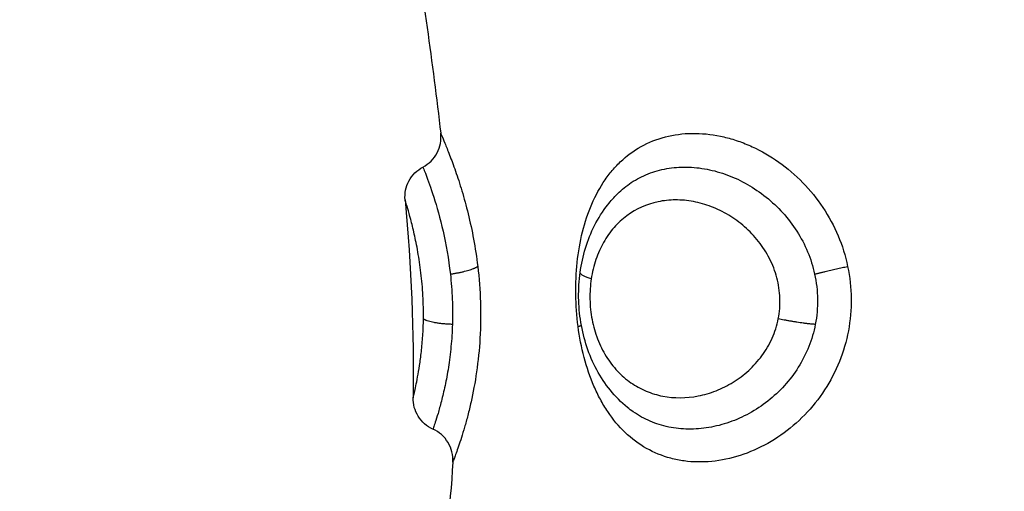
# Model space of a CAD drawing. Units: millimetres. Extents: x 6876.2 to 6890.6, y 1017 to 1032.7.
# Drawn here: x 6882.9 to 6883, y 1021.5 to 1021.5 of the extents above; entities that cross this region are included whole.
import ezdxf

# ---------------------------------------------------------------- set-up
doc = ezdxf.new("R2010")
doc.units = ezdxf.units.MM
doc.layers.get('Defpoints').update_dxf_attribs({"lineweight": 5})
doc.layers.add('DIASTASEIS', color=253, linetype='Continuous', lineweight=5)
doc.layers.add('Make2D$Visible$Curves', color=7, linetype='Continuous')
doc.layers.add('Make2D$Visible$Tangents', color=8, linetype='Continuous')
doc.styles.get("Standard").update_dxf_attribs({"font": 'ARIALN.TTF'})
doc.dimstyles.get("Standard").update_dxf_attribs({"dimtxt": 0.18, "dimasz": 0.15, "dimexe": 0.1, "dimexo": 0, "dimgap": 0.09, "dimtad": 0, "dimtih": 1, "dimtoh": 1, "dimzin": 0, "dimdsep": 46, "dimtxsty": 'Standard', "dimblk": 'OBLIQUE', "dimcen": 0.09, "dimadec": 0, "dimazin": 0, "dimtfac": 1, "dimtofl": 0, "dimtmove": 0, "dimatfit": 3, "dimfxl": 1, "dimtolj": 1, "dimtzin": 0, "dimarcsym": 0})

# ---------------------------------------------------------------- blocks, each defined once
blk = doc.blocks.new('_Oblique')
at = {"color": 0, "linetype": 'ByBlock', "lineweight": -2}
blk.add_line((-0.5, -0.5), (0.5, 0.5), dxfattribs=at)
blk = doc.blocks.new('*D19')
at = {"layer": 'Defpoints', "color": 0}
for p in [(6881.455617, 1024.143772), (6881.455617, 1017.05498), (6886.353895, 1017.05498)]:
    blk.add_point(p, dxfattribs=at)
at = {"layer": 'DIASTASEIS', "color": 0, "lineweight": -2}
for p, q in [((6881.455617, 1024.143772), (6886.453895, 1024.143772)), ((6886.353895, 1024.143772), (6886.353895, 1020.781279)), ((6886.353895, 1017.05498), (6886.353895, 1020.417473)), ((6881.455617, 1017.05498), (6886.453895, 1017.05498))]:
    blk.add_line(p, q, dxfattribs=at)
at = {"layer": 'DIASTASEIS', "color": 0, "linetype": 'ByBlock', "lineweight": -2, "xscale": 0.15, "yscale": 0.15, "zscale": 0.15}
for p, rotation in [((6886.353895, 1024.143772), 90), ((6886.353895, 1017.05498), 270)]:
    blk.add_blockref('_Oblique', p, dxfattribs=dict(at, rotation=rotation))
at = {"layer": 'DIASTASEIS', "color": 0, "insert": (6886.353895, 1020.599376), "char_height": 0.18, "attachment_point": 5}
blk.add_mtext('\\A1;\\A1;7.10', dxfattribs=at)
blk = doc.blocks.new('S132B_ALL')
at = {"layer": 'Make2D$Visible$Curves', "lineweight": -3}
for points, knots in [([(6782.015821, 1025.607276), (6782.015673, 1025.607094), (6782.015501, 1025.606923), (6782.015316, 1025.606773), (6782.015129, 1025.60662), (6782.014924, 1025.606484), (6782.014706, 1025.606367), (6782.014491, 1025.606252), (6782.014264, 1025.606155), (6782.014028, 1025.606077), (6782.013796, 1025.605999), (6782.013552, 1025.605939), (6782.013306, 1025.605899), (6782.013062, 1025.605859), (6782.012813, 1025.605837), (6782.012565, 1025.605833), (6782.012317, 1025.60583), (6782.01207, 1025.605845), (6782.011828, 1025.605878)], [0.090059, 0.090059, 0.090059, 0.090059, 0.856937, 0.856937, 0.856937, 1.630555, 1.630555, 1.630555, 2.3912, 2.3912, 2.3912, 3.144238, 3.144238, 3.144238, 3.891389, 3.891389, 3.891389, 4.63495, 4.63495, 4.63495, 4.63495]), ([(6782.011828, 1025.605878), (6782.011584, 1025.605911), (6782.011341, 1025.605964), (6782.01111, 1025.606034), (6782.010875, 1025.606106), (6782.010651, 1025.606196), (6782.010438, 1025.606304), (6782.010221, 1025.606415), (6782.010013, 1025.606546), (6782.009826, 1025.606694), (6782.00971, 1025.606785), (6782.009601, 1025.606882), (6782.0095, 1025.606986)], [0, 0, 0, 0, 0.751804, 0.751804, 0.751804, 1.510459, 1.510459, 1.510459, 2.287752, 2.287752, 2.287752, 2.762436, 2.762436, 2.762436, 2.762436]), ([(6782.017438, 1025.602105), (6782.017235, 1025.602117), (6782.017033, 1025.602068), (6782.01686, 1025.601963), (6782.016686, 1025.601858), (6782.016548, 1025.601702), (6782.016465, 1025.601517)], [0.000162, 0.000162, 0.000162, 0.000162, 0.613739, 0.613739, 0.613739, 1.227462, 1.227462, 1.227462, 1.227462]), ([(6782.008708, 1025.601219), (6782.008614, 1025.601397), (6782.008469, 1025.601543), (6782.008291, 1025.601637), (6782.008113, 1025.601731), (6782.007911, 1025.601769), (6782.007711, 1025.601746)], [0.00002, 0.00002, 0.00002, 0.00002, 0.608127, 0.608127, 0.608127, 1.215634, 1.215634, 1.215634, 1.215634]), ([(6782.016465, 1025.601517), (6782.016384, 1025.601337), (6782.016251, 1025.601185), (6782.016082, 1025.60108), (6782.015919, 1025.600977), (6782.015729, 1025.600925), (6782.015536, 1025.600928)], [0.019809, 0.019809, 0.019809, 0.019809, 0.618801, 0.618801, 0.618801, 1.202071, 1.202071, 1.202071, 1.202071]), ([(6782.009682, 1025.600691), (6782.009489, 1025.600673), (6782.009294, 1025.600713), (6782.009123, 1025.600804), (6782.008946, 1025.600898), (6782.008802, 1025.601043), (6782.008708, 1025.601219)], [0.000055, 0.000055, 0.000055, 0.000055, 0.587015, 0.587015, 0.587015, 1.192127, 1.192127, 1.192127, 1.192127])]:
    blk.add_open_spline(points, degree=3, knots=knots, dxfattribs=at)
for points in [[(6782.017438, 1025.602105), (6782.018791, 1025.602022), (6782.02014, 1025.601872), (6782.021486, 1025.60164)], [(6782.001432, 1025.600863), (6782.003533, 1025.601198), (6782.005626, 1025.60151), (6782.007711, 1025.601746)], [(6782.009682, 1025.600691), (6782.011652, 1025.600868), (6782.013603, 1025.600961), (6782.015536, 1025.600928)]]:
    blk.add_open_spline(points, degree=3, dxfattribs=at)
at = {"layer": 'Make2D$Visible$Tangents', "lineweight": -3}
for points, knots in [([(6782.013426, 1025.605817), (6782.013114, 1025.605776), (6782.012794, 1025.605752), (6782.012155, 1025.605743), (6782.011841, 1025.605757), (6782.011224, 1025.605823), (6782.010919, 1025.605876), (6782.010341, 1025.606019), (6782.010066, 1025.60611), (6782.009544, 1025.606335), (6782.009302, 1025.606467), (6782.008974, 1025.606695), (6782.00887, 1025.606776), (6782.008672, 1025.606949), (6782.008579, 1025.607041), (6782.00832, 1025.60733), (6782.008175, 1025.607539), (6782.00794, 1025.607994), (6782.00785, 1025.608242), (6782.007735, 1025.608753), (6782.007708, 1025.609019), (6782.007716, 1025.609574), (6782.007752, 1025.609856), (6782.007851, 1025.610276), (6782.007891, 1025.610417), (6782.007987, 1025.610697), (6782.008043, 1025.610837), (6782.008232, 1025.611249), (6782.008384, 1025.611513), (6782.00874, 1025.612017), (6782.008947, 1025.612259), (6782.009397, 1025.612696), (6782.009642, 1025.612894), (6782.010172, 1025.613247), (6782.010453, 1025.613398), (6782.011034, 1025.613642), (6782.011335, 1025.613737), (6782.011649, 1025.613803)], [0, 0, 0, 0, 0.953709, 0.953709, 1.907419, 1.907419, 2.861128, 2.861128, 3.814838, 3.814838, 4.768547, 4.768547, 5.245402, 5.245402, 5.722256, 5.722256, 6.675966, 6.675966, 7.629675, 7.629675, 8.583384, 8.583384, 9.537094, 9.537094, 10.013948, 10.013948, 10.490803, 10.490803, 11.444513, 11.444513, 12.398222, 12.398222, 13.351931, 13.351931, 14.305641, 14.305641, 15.25935, 15.25935, 15.25935, 15.25935]), ([(6782.011649, 1025.613803), (6782.011963, 1025.613869), (6782.01228, 1025.613904), (6782.012921, 1025.613911), (6782.013242, 1025.613883), (6782.013866, 1025.613765), (6782.01417, 1025.613676), (6782.014759, 1025.613439), (6782.015042, 1025.613291), (6782.015569, 1025.612948), (6782.015818, 1025.61275), (6782.016267, 1025.612313), (6782.016467, 1025.612077), (6782.016818, 1025.611574), (6782.016969, 1025.611304), (6782.017207, 1025.610759), (6782.017296, 1025.610481), (6782.017415, 1025.609915), (6782.017442, 1025.609635), (6782.017435, 1025.609226), (6782.017425, 1025.609091), (6782.017388, 1025.608825), (6782.017362, 1025.608692), (6782.01726, 1025.608309), (6782.017162, 1025.608069), (6782.016907, 1025.607616), (6782.016747, 1025.607403), (6782.016383, 1025.607021), (6782.016177, 1025.606849), (6782.01583, 1025.606616), (6782.015708, 1025.606543), (6782.015457, 1025.606408), (6782.015327, 1025.606345), (6782.014926, 1025.606172), (6782.014642, 1025.606075), (6782.014044, 1025.605917), (6782.013738, 1025.605858), (6782.013426, 1025.605817)], [0, 0, 0, 0, 0.955561, 0.955561, 1.911122, 1.911122, 2.866683, 2.866683, 3.822244, 3.822244, 4.777805, 4.777805, 5.733366, 5.733366, 6.688927, 6.688927, 7.644488, 7.644488, 8.600049, 8.600049, 9.077829, 9.077829, 9.55561, 9.55561, 10.511171, 10.511171, 11.466732, 11.466732, 12.422293, 12.422293, 12.900073, 12.900073, 13.377854, 13.377854, 14.333415, 14.333415, 15.288976, 15.288976, 15.288976, 15.288976]), ([(6782.0095, 1025.606986), (6782.009376, 1025.607112), (6782.009265, 1025.607249), (6782.009066, 1025.60755), (6782.008979, 1025.607716), (6782.00884, 1025.608069), (6782.008788, 1025.608254), (6782.008721, 1025.608633), (6782.008706, 1025.608828), (6782.008712, 1025.60923), (6782.008734, 1025.609434), (6782.008813, 1025.60984), (6782.00887, 1025.610043), (6782.009097, 1025.61065), (6782.009315, 1025.611034), (6782.009882, 1025.611741), (6782.010219, 1025.612048), (6782.010998, 1025.612546), (6782.011421, 1025.612726), (6782.011876, 1025.612825)], [-8.26365, -8.26365, -8.26365, -8.26365, -7.622472, -7.622472, -6.92952, -6.92952, -6.236568, -6.236568, -5.543616, -5.543616, -4.850664, -4.850664, -4.157712, -4.157712, -2.771808, -2.771808, -1.385904, -1.385904, 0, 0, 0, 0]), ([(6782.011876, 1025.612825), (6782.012121, 1025.612879), (6782.012369, 1025.612908), (6782.01287, 1025.612915), (6782.013121, 1025.612892), (6782.013365, 1025.612845)], [-1.503758, -1.503758, -1.503758, -1.503758, -0.751879, -0.751879, 0, 0, 0, 0]), ([(6782.013365, 1025.612845), (6782.013591, 1025.612801), (6782.01381, 1025.612736), (6782.014236, 1025.612567), (6782.014443, 1025.612461), (6782.014828, 1025.612219), (6782.015008, 1025.612082), (6782.015345, 1025.611777), (6782.015498, 1025.611612), (6782.015772, 1025.611263), (6782.015894, 1025.611078), (6782.016104, 1025.610693), (6782.016191, 1025.610497), (6782.016331, 1025.610098), (6782.016383, 1025.609894), (6782.016452, 1025.609486), (6782.016467, 1025.609285), (6782.016462, 1025.608889), (6782.016441, 1025.608693), (6782.016363, 1025.608311), (6782.016306, 1025.608129), (6782.016157, 1025.607779), (6782.016064, 1025.607611), (6782.015912, 1025.607392), (6782.015868, 1025.607333), (6782.015821, 1025.607276)], [-11.071942, -11.071942, -11.071942, -11.071942, -10.379945, -10.379945, -9.687949, -9.687949, -8.995953, -8.995953, -8.303956, -8.303956, -7.61196, -7.61196, -6.919964, -6.919964, -6.227967, -6.227967, -5.535971, -5.535971, -4.843975, -4.843975, -4.151978, -4.151978, -3.459982, -3.459982, -3.195062, -3.195062, -3.195062, -3.195062]), ([(6782.0132, 1025.611747), (6782.012999, 1025.611787), (6782.012795, 1025.611803), (6782.012385, 1025.611789), (6782.01218, 1025.611757), (6782.011788, 1025.611653), (6782.0116, 1025.61158), (6782.011237, 1025.611395), (6782.011067, 1025.611285), (6782.010753, 1025.611038), (6782.010608, 1025.610899), (6782.010347, 1025.610601), (6782.010233, 1025.610444), (6782.010034, 1025.610114), (6782.009949, 1025.60994), (6782.009815, 1025.60959), (6782.009765, 1025.609413), (6782.009698, 1025.609056), (6782.009681, 1025.608875), (6782.009683, 1025.608525), (6782.009701, 1025.608353), (6782.009808, 1025.607847), (6782.009946, 1025.607536), (6782.010252, 1025.607124), (6782.010368, 1025.606998), (6782.010631, 1025.606767), (6782.010779, 1025.606663), (6782.011096, 1025.606483), (6782.011265, 1025.606406), (6782.011628, 1025.606283), (6782.011821, 1025.606236), (6782.012017, 1025.606206)], [0, 0, 0, 0, 0.61169, 0.61169, 1.223379, 1.223379, 1.835069, 1.835069, 2.446759, 2.446759, 3.058448, 3.058448, 3.670138, 3.670138, 4.281828, 4.281828, 4.893517, 4.893517, 5.505207, 5.505207, 6.116897, 6.116897, 7.340276, 7.340276, 7.951966, 7.951966, 8.563656, 8.563656, 9.175345, 9.175345, 9.787035, 9.787035, 9.787035, 9.787035]), ([(6782.012017, 1025.606206), (6782.012212, 1025.606177), (6782.012413, 1025.606163), (6782.012823, 1025.606171), (6782.013025, 1025.606192), (6782.013422, 1025.606269), (6782.013616, 1025.606324), (6782.013979, 1025.606464), (6782.014152, 1025.606549), (6782.014471, 1025.606747), (6782.014615, 1025.606858), (6782.014875, 1025.607103), (6782.014991, 1025.607239), (6782.015189, 1025.607523), (6782.015271, 1025.607674), (6782.015405, 1025.607991), (6782.015455, 1025.608157), (6782.015553, 1025.608664), (6782.015551, 1025.609023), (6782.015449, 1025.609554), (6782.015397, 1025.609731), (6782.015261, 1025.610079), (6782.015177, 1025.610247), (6782.014977, 1025.61057), (6782.014859, 1025.610727), (6782.014596, 1025.611014), (6782.014451, 1025.611146), (6782.014132, 1025.61138), (6782.013956, 1025.611483), (6782.013591, 1025.611646), (6782.0134, 1025.611708), (6782.0132, 1025.611747)], [0, 0, 0, 0, 0.611073, 0.611073, 1.222146, 1.222146, 1.833219, 1.833219, 2.444292, 2.444292, 3.055365, 3.055365, 3.666438, 3.666438, 4.277511, 4.277511, 4.888585, 4.888585, 6.110731, 6.110731, 6.721804, 6.721804, 7.332877, 7.332877, 7.94395, 7.94395, 8.555023, 8.555023, 9.166096, 9.166096, 9.777169, 9.777169, 9.777169, 9.777169]), ([(6782.007711, 1025.601746), (6782.007711, 1025.601746), (6782.007736, 1025.601757), (6782.007833, 1025.601798), (6782.007905, 1025.601829), (6782.008097, 1025.601908), (6782.008215, 1025.601956), (6782.008492, 1025.602062), (6782.00865, 1025.602121), (6782.009009, 1025.602246), (6782.009205, 1025.60231), (6782.009627, 1025.602437), (6782.009855, 1025.6025), (6782.010578, 1025.602677), (6782.011095, 1025.602776), (6782.011649, 1025.602842)], [0, 0, 0, 0, 0.842348, 0.842348, 1.684696, 1.684696, 2.527044, 2.527044, 3.369392, 3.369392, 4.211739, 4.211739, 5.054087, 5.054087, 6.738783, 6.738783, 6.738783, 6.738783]), ([(6782.011649, 1025.602842), (6782.011999, 1025.602884), (6782.012355, 1025.602912), (6782.013069, 1025.602934), (6782.013426, 1025.602929), (6782.014113, 1025.602889), (6782.014449, 1025.602854), (6782.015088, 1025.602762), (6782.015385, 1025.602706), (6782.015799, 1025.602614), (6782.015932, 1025.602581), (6782.016182, 1025.602517), (6782.016299, 1025.602484), (6782.016518, 1025.602421), (6782.01662, 1025.60239), (6782.016808, 1025.60233), (6782.016894, 1025.602301), (6782.017124, 1025.602222), (6782.01724, 1025.60218), (6782.017358, 1025.602135), (6782.017388, 1025.602124), (6782.017428, 1025.602109), (6782.017438, 1025.602105), (6782.017438, 1025.602105)], [0, 0, 0, 0, 1.067508, 1.067508, 2.135017, 2.135017, 3.202525, 3.202525, 4.270033, 4.270033, 4.803787, 4.803787, 5.337542, 5.337542, 5.871296, 5.871296, 6.40505, 6.40505, 7.472558, 7.472558, 8.006312, 8.006312, 8.540067, 8.540067, 8.540067, 8.540067]), ([(6782.008709, 1025.60122), (6782.008712, 1025.601221), (6782.008734, 1025.60123), (6782.008813, 1025.60126), (6782.00887, 1025.601283), (6782.009097, 1025.601368), (6782.009315, 1025.601447), (6782.009882, 1025.601628), (6782.010219, 1025.601725), (6782.010998, 1025.601904), (6782.011421, 1025.60198), (6782.011876, 1025.602031)], [-5.543616, -5.543616, -5.543616, -5.543616, -4.850664, -4.850664, -4.157712, -4.157712, -2.771808, -2.771808, -1.385904, -1.385904, 0, 0, 0, 0]), ([(6782.011876, 1025.602031), (6782.012121, 1025.602059), (6782.012369, 1025.602078), (6782.01287, 1025.602099), (6782.013121, 1025.6021), (6782.013365, 1025.602092)], [-1.503758, -1.503758, -1.503758, -1.503758, -0.751879, -0.751879, 0, 0, 0, 0]), ([(6782.013365, 1025.602092), (6782.013591, 1025.602085), (6782.01381, 1025.602071), (6782.014236, 1025.60203), (6782.014443, 1025.602004), (6782.014828, 1025.601943), (6782.015008, 1025.601909), (6782.015345, 1025.601838), (6782.015498, 1025.601802), (6782.015772, 1025.601731), (6782.015894, 1025.601697), (6782.016104, 1025.601635), (6782.016191, 1025.601607), (6782.016331, 1025.601563), (6782.016383, 1025.601545), (6782.016449, 1025.601523), (6782.016465, 1025.601517), (6782.016465, 1025.601517)], [-11.071942, -11.071942, -11.071942, -11.071942, -10.379945, -10.379945, -9.687949, -9.687949, -8.995953, -8.995953, -8.303956, -8.303956, -7.61196, -7.61196, -6.919964, -6.919964, -6.227967, -6.227967, -5.584251, -5.584251, -5.584251, -5.584251]), ([(6782.0132, 1025.601234), (6782.012974, 1025.601237), (6782.012745, 1025.601232), (6782.012286, 1025.601207), (6782.012058, 1025.601187), (6782.011627, 1025.601136), (6782.011418, 1025.601104), (6782.01103, 1025.601036), (6782.010853, 1025.600999), (6782.010528, 1025.600926), (6782.010382, 1025.60089), (6782.010133, 1025.600824), (6782.010026, 1025.600794), (6782.009855, 1025.600744), (6782.009791, 1025.600724), (6782.009704, 1025.600698), (6782.009682, 1025.600691), (6782.009682, 1025.600691)], [0, 0, 0, 0, 0.686535, 0.686535, 1.37307, 1.37307, 2.059605, 2.059605, 2.746139, 2.746139, 3.432674, 3.432674, 4.119209, 4.119209, 4.805744, 4.805744, 5.492279, 5.492279, 5.492279, 5.492279]), ([(6782.015536, 1025.600928), (6782.015536, 1025.600928), (6782.015484, 1025.600941), (6782.015276, 1025.60099), (6782.015123, 1025.601024), (6782.014816, 1025.601082), (6782.014702, 1025.601101), (6782.014453, 1025.601139), (6782.014318, 1025.601157), (6782.014025, 1025.60119), (6782.013868, 1025.601204), (6782.013545, 1025.601225), (6782.013376, 1025.601232), (6782.0132, 1025.601234)], [0, 0, 0, 0, 1.073136, 1.073136, 2.146271, 2.146271, 2.682839, 2.682839, 3.219407, 3.219407, 3.755975, 3.755975, 4.292543, 4.292543, 4.292543, 4.292543])]:
    blk.add_open_spline(points, degree=3, knots=knots, dxfattribs=at)
for points, weights in [([(6782.011876, 1025.612825), (6782.011785, 1025.613198), (6782.011649, 1025.613803)], [1, 0.844664702873, 1]), ([(6782.013365, 1025.612845), (6782.013341, 1025.612416), (6782.0132, 1025.611747)], [1, 0.812428672142, 1]), ([(6782.012017, 1025.606206), (6782.011913, 1025.605866), (6782.011828, 1025.605878)], [1, 0.908018669514, 1]), ([(6782.013426, 1025.605817), (6782.01341, 1025.605871), (6782.013396, 1025.605915)], [1, 0.984679898171, 0.97649572834]), ([(6782.011876, 1025.602031), (6782.011785, 1025.602654), (6782.011649, 1025.602842)], [1, 0.844664702873, 1]), ([(6782.013365, 1025.602092), (6782.013341, 1025.60138), (6782.0132, 1025.601234)], [1, 0.812428672141, 1])]:
    blk.add_rational_spline(points, weights, degree=2, dxfattribs=at)
blk = doc.blocks.new('KATOPSIS131B')
at = {"layer": 'Make2D$Visible$Tangents', "rotation": 270}
blk.add_blockref('S132B_ALL', (5857.338877, 7803.546558), dxfattribs=at)

msp = doc.modelspace()

# ---------------------------------------------------------------- block references
msp.add_blockref('KATOPSIS131B', (0, 0))

# ---------------------------------------------------------------- dimensions: what is measured, and where the dimension line sits
at = {"layer": 'DIASTASEIS'}
dim = msp.add_linear_dim(base=(6886.353895, 1017.05498), p1=(6881.455617, 1024.143772), p2=(6881.455617, 1017.05498), angle=90, text='\\A1;<>0', dimstyle='Standard', override={"dimdec": 1, "dimtxsty": 'Standard'}, dxfattribs=at)
dim.commit()
dim.dimension.update_dxf_attribs({"geometry": '*D19', "text_midpoint": (6886.353895, 1020.599376)})

doc.saveas('drawing.dxf')
